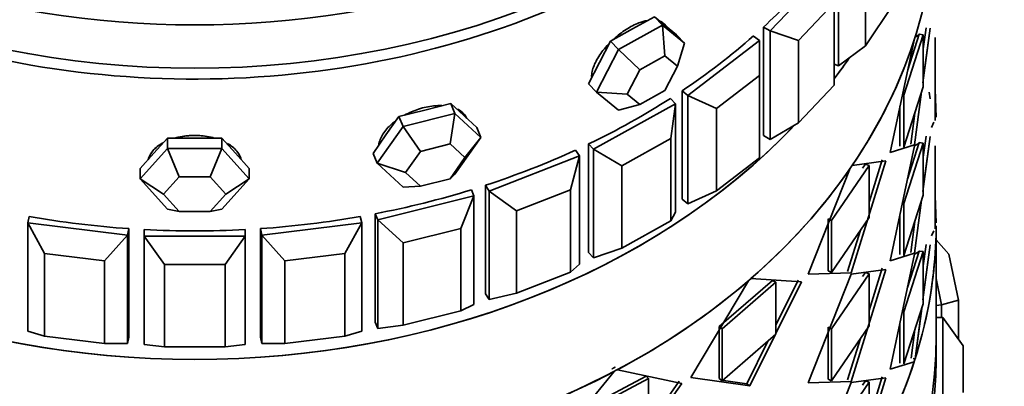
# Model space of a CAD drawing. Units: millimetres. Extents: x 0 to 1361, y 0 to 1969.
# Drawn here: x 370 to 399, y 1376 to 1387 of the extents above; entities that cross this region are included whole.
import ezdxf
from ezdxf import colors
from ezdxf.entities.mleader import LeaderData, LeaderLine
from ezdxf.math import Vec2, Vec3

# ---------------------------------------------------------------- set-up
doc = ezdxf.new("R2010")
doc.units = ezdxf.units.MM
doc.layers.add('DV2_Défaut', color=7, linetype='Continuous')
doc.layers.add('Défaut', color=7, linetype='Continuous')

# ---------------------------------------------------------------- blocks, each defined once
blk = doc.blocks.new('_DOT')
at = {"color": 0}
blk.add_line((0, 0), (-1, 0), dxfattribs=at)
at = {"color": 0, "const_width": 0.333}
blk.add_lwpolyline([(-0.1665, 0, 1), (0.1665, 0, 1)], format="xyb", close=True, dxfattribs=at)
blk = doc.blocks.new('SE1')
at = {"layer": 'DV2_Défaut', "color": 7, "linetype": 'Continuous', "lineweight": 35}
for p, q in [((394.248, 1385.943), (394.248, 1389.157)), ((392.227, 1386.976), (393.99, 1388.835)), ((395.055, 1388.973), (395.055, 1386.53)), ((394.123, 1387.808), (393.065, 1386.692)), ((394.123, 1385.365), (394.123, 1387.808)), ((395.055, 1386.53), (395.872, 1387.759)), ((388.792, 1387.398), (388.138, 1387.034)), ((389.027, 1387.15), (388.792, 1387.398)), ((389.119, 1387.13), (388.792, 1387.398)), ((387.72, 1386.422), (389.027, 1387.15)), ((389.027, 1387.15), (389.681, 1386.614)), ((389.027, 1387.15), (389.1, 1386.236)), ((389.138, 1387.115), (389.075, 1387.181)), ((389.446, 1386.862), (389.119, 1387.13)), ((392.024, 1387.089), (392.024, 1383.875)), ((392.024, 1387.089), (392.024, 1383.875)), ((392.227, 1386.976), (392.024, 1387.089)), ((396.966, 1387.057), (396.751, 1385.434)), ((396.847, 1387.069), (396.764, 1386.445)), ((396.847, 1387.069), (396.764, 1386.445)), ((396.966, 1387.057), (396.764, 1385.533)), ((388.138, 1387.034), (387.484, 1386.67)), ((389.681, 1386.614), (389.446, 1386.862)), ((391.907, 1386.689), (391.729, 1386.825)), ((392.227, 1383.762), (392.227, 1386.976)), ((392.227, 1386.976), (393.065, 1386.692)), ((396.19, 1385.076), (396.764, 1386.861)), ((396.19, 1385.076), (396.764, 1386.861)), ((396.305, 1385.818), (396.646, 1386.878)), ((396.523, 1386.788), (396.666, 1386.875)), ((396.523, 1386.788), (396.666, 1386.875)), ((396.577, 1386.662), (396.646, 1386.878)), ((396.646, 1386.878), (396.764, 1386.861)), ((396.646, 1386.878), (396.764, 1386.861)), ((396.764, 1386.861), (396.764, 1385.318)), ((396.764, 1386.861), (396.764, 1385.318)), ((397.116, 1386.782), (397.116, 1385.862)), ((397.116, 1386.782), (397.116, 1385.862)), ((387.484, 1386.67), (387.157, 1386.038)), ((387.72, 1386.422), (387.484, 1386.67)), ((389.473, 1385.93), (389.681, 1386.614)), ((389.785, 1385.064), (391.907, 1386.689)), ((391.907, 1385.654), (391.907, 1386.689)), ((393.065, 1386.692), (393.065, 1384.25)), ((394.248, 1385.943), (395.055, 1386.53)), ((395.781, 1383.376), (396.495, 1386.701)), ((395.781, 1383.376), (396.495, 1386.701)), ((387.066, 1385.158), (387.72, 1386.422)), ((387.72, 1386.422), (388.352, 1385.82)), ((389.1, 1386.236), (388.352, 1385.82)), ((389.473, 1385.93), (389.1, 1386.236)), ((387.157, 1386.038), (386.831, 1385.406)), ((389.1, 1385.208), (389.473, 1385.93)), ((394.248, 1385.943), (394.123, 1385.992)), ((388.352, 1385.82), (387.979, 1385.098)), ((391.907, 1385.654), (390.634, 1384.678)), ((391.907, 1383.211), (391.907, 1385.654)), ((397.116, 1385.862), (397.116, 1384.32)), ((397.116, 1385.862), (397.116, 1384.32)), ((387.066, 1385.158), (386.831, 1385.406)), ((393.065, 1384.25), (394.123, 1385.365)), ((396.764, 1385.318), (396.19, 1383.533)), ((396.764, 1385.318), (396.19, 1383.533)), ((387.72, 1384.622), (387.066, 1385.158)), ((387.066, 1385.158), (387.979, 1385.098)), ((387.979, 1385.098), (388.352, 1384.792)), ((388.352, 1384.792), (389.1, 1385.208)), ((389.608, 1385.2), (389.608, 1381.986)), ((389.608, 1385.2), (389.608, 1381.986)), ((389.785, 1385.064), (389.608, 1385.2)), ((389.785, 1381.85), (389.785, 1385.064)), ((389.785, 1385.064), (390.634, 1384.678)), ((396.19, 1383.533), (396.19, 1385.076)), ((396.19, 1383.533), (396.19, 1385.076)), ((396.716, 1385.168), (396.509, 1383.6)), ((396.716, 1385.168), (396.509, 1383.6)), ((396.939, 1385.165), (396.966, 1384.963)), ((396.939, 1385.165), (396.966, 1384.963)), ((397.148, 1384.419), (397.116, 1385.237)), ((397.148, 1384.419), (397.116, 1385.237)), ((382.746, 1384.82), (381.978, 1384.629)), ((382.87, 1384.529), (382.746, 1384.82)), ((383.131, 1384.466), (382.746, 1384.82)), ((386.984, 1383.468), (389.411, 1384.819)), ((388.352, 1384.792), (387.72, 1384.622)), ((389.411, 1384.819), (389.263, 1384.975)), ((389.278, 1383.791), (389.411, 1384.819)), ((389.411, 1384.819), (389.411, 1381.605)), ((396.075, 1383.56), (396.075, 1384.746)), ((396.075, 1383.56), (396.075, 1384.746)), ((381.209, 1384.438), (380.824, 1383.892)), ((381.978, 1384.629), (381.209, 1384.438)), ((381.332, 1384.146), (381.209, 1384.438)), ((381.332, 1384.146), (382.87, 1384.529)), ((382.87, 1384.529), (382.726, 1383.624)), ((382.87, 1384.529), (383.639, 1383.82)), ((383.515, 1384.112), (383.131, 1384.466)), ((390.634, 1384.678), (390.634, 1382.236)), ((396.513, 1384.537), (396.393, 1383.622)), ((396.513, 1384.537), (396.393, 1383.622)), ((380.564, 1383.055), (381.332, 1384.146)), ((381.332, 1384.146), (381.847, 1383.406)), ((392.227, 1383.762), (393.065, 1384.25)), ((397.009, 1384.114), (397.078, 1384.267)), ((397.009, 1384.114), (397.079, 1384.267)), ((380.824, 1383.892), (380.44, 1383.347)), ((383.639, 1383.82), (383.515, 1384.112)), ((392.227, 1383.762), (392.024, 1383.875)), ((396.751, 1382.22), (396.966, 1383.843)), ((396.764, 1383.231), (396.847, 1383.855)), ((396.764, 1383.231), (396.847, 1383.855)), ((396.764, 1382.32), (396.966, 1383.843)), ((374.34, 1383.801), (373.936, 1383.351)), ((374.34, 1383.494), (374.34, 1383.801)), ((375.148, 1383.801), (374.34, 1383.801)), ((375.957, 1383.801), (375.148, 1383.801)), ((375.957, 1383.494), (375.957, 1383.801)), ((376.361, 1383.351), (375.957, 1383.801)), ((382.726, 1383.624), (381.847, 1383.406)), ((383.165, 1383.219), (382.726, 1383.624)), ((383.639, 1383.82), (382.87, 1382.729)), ((383.165, 1383.219), (383.639, 1383.82)), ((386.836, 1383.624), (386.836, 1380.41)), ((386.836, 1383.624), (386.836, 1380.41)), ((386.984, 1383.468), (386.836, 1383.624)), ((389.278, 1383.791), (387.822, 1382.981)), ((389.278, 1381.349), (389.278, 1383.791)), ((396.509, 1383.6), (395.781, 1383.376)), ((396.509, 1383.6), (395.781, 1383.376)), ((396.509, 1383.568), (395.781, 1380.162)), ((396.509, 1383.568), (395.781, 1380.162)), ((396.764, 1383.647), (396.19, 1381.862)), ((396.764, 1383.647), (396.19, 1381.862)), ((396.646, 1383.664), (396.298, 1382.582)), ((396.646, 1383.664), (396.298, 1382.582)), ((396.664, 1383.662), (396.509, 1383.568)), ((396.664, 1383.662), (396.509, 1383.568)), ((396.646, 1383.664), (396.764, 1383.647)), ((396.646, 1383.664), (396.764, 1383.647)), ((396.764, 1382.104), (396.764, 1383.647)), ((396.764, 1382.104), (396.764, 1383.647)), ((397.116, 1382.648), (397.116, 1383.568)), ((397.116, 1382.648), (397.116, 1383.568)), ((373.532, 1382.594), (374.34, 1383.494)), ((373.936, 1383.351), (373.532, 1382.901)), ((374.34, 1383.494), (375.957, 1383.494)), ((374.34, 1383.494), (374.686, 1382.649)), ((375.957, 1383.494), (375.61, 1382.649)), ((375.957, 1383.494), (376.765, 1382.594)), ((376.765, 1382.901), (376.361, 1383.351)), ((380.564, 1383.055), (380.44, 1383.347)), ((381.847, 1383.406), (381.408, 1382.782)), ((383.89, 1382.228), (386.563, 1383.271)), ((386.301, 1382.267), (386.563, 1383.271)), ((386.563, 1383.271), (386.449, 1383.442)), ((386.563, 1383.271), (386.563, 1380.057)), ((386.984, 1380.254), (386.984, 1383.468)), ((386.984, 1383.468), (387.822, 1382.981)), ((381.332, 1382.347), (380.564, 1383.055)), ((380.564, 1383.055), (381.408, 1382.782)), ((382.726, 1382.596), (383.165, 1383.219)), ((387.822, 1382.981), (387.822, 1380.538)), ((390.634, 1382.236), (391.907, 1383.211)), ((394.042, 1381.361), (395.157, 1382.989)), ((394.042, 1381.361), (395.157, 1382.989)), ((395.655, 1383.121), (394.628, 1379.801)), ((395.655, 1383.121), (394.628, 1379.801)), ((394.655, 1382.985), (395.655, 1383.121)), ((394.655, 1382.985), (395.655, 1383.121)), ((394.965, 1382.906), (395.048, 1383.027)), ((394.965, 1382.906), (395.048, 1383.027)), ((395.048, 1383.027), (395.157, 1382.989)), ((395.048, 1383.027), (395.157, 1382.989)), ((395.543, 1383.154), (395.157, 1381.903)), ((395.543, 1383.154), (395.157, 1381.903)), ((395.157, 1382.989), (395.157, 1381.447)), ((395.157, 1382.989), (395.157, 1381.447)), ((373.532, 1382.594), (373.532, 1382.901)), ((376.765, 1382.594), (376.765, 1382.901)), ((381.408, 1382.782), (381.847, 1382.377)), ((382.726, 1382.596), (382.87, 1382.729)), ((393.355, 1379.763), (394.601, 1382.906)), ((393.355, 1379.763), (394.601, 1382.906)), ((374.34, 1381.694), (373.532, 1382.594)), ((373.532, 1382.594), (374.225, 1382.135)), ((374.686, 1382.649), (374.225, 1382.135)), ((375.61, 1382.649), (374.686, 1382.649)), ((376.072, 1382.135), (375.61, 1382.649)), ((376.765, 1382.594), (375.957, 1381.694)), ((376.072, 1382.135), (376.765, 1382.594)), ((381.847, 1382.377), (382.726, 1382.596)), ((383.776, 1382.399), (383.776, 1379.185)), ((383.776, 1382.399), (383.776, 1379.185)), ((383.89, 1382.228), (383.776, 1382.399)), ((397.116, 1381.106), (397.116, 1382.648)), ((397.116, 1381.106), (397.116, 1382.648)), ((374.225, 1382.135), (374.686, 1381.62)), ((375.61, 1381.62), (376.072, 1382.135)), ((381.847, 1382.377), (381.332, 1382.347)), ((383.435, 1382.083), (383.357, 1382.266)), ((383.89, 1379.014), (383.89, 1382.228)), ((383.89, 1382.228), (384.697, 1381.641)), ((386.301, 1382.267), (384.697, 1381.641)), ((386.301, 1379.824), (386.301, 1382.267)), ((389.785, 1381.85), (390.634, 1382.236)), ((396.19, 1380.319), (396.764, 1382.104)), ((396.19, 1380.319), (396.764, 1382.104)), ((380.582, 1381.373), (383.435, 1382.083)), ((383.05, 1381.118), (383.435, 1382.083)), ((383.435, 1382.083), (383.435, 1378.869)), ((389.785, 1381.85), (389.608, 1381.986)), ((396.19, 1381.862), (396.19, 1380.319)), ((396.19, 1381.862), (396.19, 1380.319)), ((396.509, 1380.386), (396.716, 1381.954)), ((396.509, 1380.386), (396.716, 1381.954)), ((397.116, 1382.085), (397.148, 1381.287)), ((397.116, 1382.085), (397.148, 1381.287)), ((374.686, 1381.62), (374.34, 1381.694)), ((374.686, 1381.62), (375.61, 1381.62)), ((375.61, 1381.62), (375.957, 1381.694)), ((380.504, 1381.556), (380.504, 1378.342)), ((380.504, 1381.556), (380.504, 1378.342)), ((380.582, 1381.373), (380.504, 1381.556)), ((384.697, 1381.641), (384.697, 1379.198)), ((389.278, 1381.349), (389.411, 1381.605)), ((396.075, 1381.538), (396.075, 1380.346)), ((396.075, 1381.538), (396.075, 1380.346)), ((370.194, 1381.285), (370.233, 1381.475)), ((370.194, 1381.285), (373.157, 1380.925)), ((370.194, 1378.071), (370.194, 1381.285)), ((370.194, 1381.285), (370.693, 1380.373)), ((377.14, 1380.925), (380.103, 1381.285)), ((379.604, 1380.373), (380.103, 1381.285)), ((380.103, 1381.285), (380.063, 1381.475)), ((380.103, 1381.285), (380.103, 1378.071)), ((380.582, 1378.159), (380.582, 1381.373)), ((380.582, 1381.373), (381.338, 1380.692)), ((387.822, 1380.538), (389.278, 1381.349)), ((393.939, 1379.866), (393.939, 1381.408)), ((393.939, 1381.408), (394.042, 1381.361)), ((393.939, 1379.866), (393.939, 1381.408)), ((393.939, 1381.408), (394.042, 1381.361)), ((395.157, 1381.447), (394.042, 1379.819)), ((395.157, 1381.447), (394.042, 1379.819)), ((394.042, 1379.819), (394.042, 1381.361)), ((394.042, 1379.819), (394.042, 1381.361)), ((396.393, 1380.408), (396.513, 1381.323)), ((396.393, 1380.408), (396.513, 1381.323)), ((372.471, 1380.158), (373.157, 1380.925)), ((373.157, 1380.925), (373.196, 1381.115)), ((373.157, 1380.925), (373.157, 1377.711)), ((373.196, 1381.115), (373.196, 1377.901)), ((373.196, 1381.115), (373.196, 1377.901)), ((373.648, 1381.088), (373.648, 1380.896)), ((373.648, 1381.088), (373.648, 1380.896)), ((373.648, 1380.896), (373.648, 1381.088)), ((376.648, 1381.088), (376.648, 1380.896)), ((376.648, 1381.088), (376.648, 1380.896)), ((376.648, 1380.896), (376.648, 1381.088)), ((377.1, 1381.115), (377.1, 1377.901)), ((377.1, 1381.115), (377.1, 1377.901)), ((377.14, 1380.925), (377.1, 1381.115)), ((377.14, 1377.711), (377.14, 1380.925)), ((377.14, 1380.925), (377.826, 1380.158)), ((383.05, 1381.118), (381.338, 1380.692)), ((383.05, 1378.676), (383.05, 1381.118)), ((394.901, 1381.073), (394.522, 1379.844)), ((394.901, 1381.073), (394.522, 1379.844)), ((397.08, 1381.053), (397.009, 1380.9)), ((397.08, 1381.053), (397.009, 1380.9)), ((397.148, 1377.933), (397.148, 1381.189)), ((373.648, 1380.896), (376.648, 1380.896)), ((373.648, 1377.682), (373.648, 1380.896)), ((373.648, 1380.896), (374.248, 1380.05)), ((376.048, 1380.05), (376.648, 1380.896)), ((376.648, 1380.896), (376.648, 1377.682)), ((381.338, 1380.692), (381.338, 1378.25)), ((396.966, 1380.63), (396.753, 1379.006)), ((396.847, 1380.641), (396.764, 1380.012)), ((396.847, 1380.641), (396.764, 1380.012)), ((396.966, 1380.63), (396.764, 1379.095)), ((397.527, 1380.36), (397.148, 1380.784)), ((370.693, 1380.373), (370.693, 1377.931)), ((372.471, 1380.158), (370.693, 1380.373)), ((379.604, 1380.373), (377.826, 1380.158)), ((379.604, 1377.931), (379.604, 1380.373)), ((386.984, 1380.254), (386.836, 1380.41)), ((386.984, 1380.254), (387.822, 1380.538)), ((395.781, 1380.162), (396.509, 1380.386)), ((395.781, 1380.162), (396.509, 1380.386)), ((395.781, 1376.948), (396.509, 1380.354)), ((395.781, 1376.948), (396.509, 1380.354)), ((396.19, 1378.648), (396.764, 1380.433)), ((396.19, 1378.648), (396.764, 1380.433)), ((396.298, 1379.368), (396.646, 1380.45)), ((396.298, 1379.368), (396.646, 1380.45)), ((396.509, 1380.354), (396.664, 1380.448)), ((396.509, 1380.354), (396.664, 1380.448)), ((396.646, 1380.45), (396.764, 1380.433)), ((396.646, 1380.45), (396.764, 1380.433)), ((396.764, 1380.433), (396.764, 1378.89)), ((396.764, 1380.433), (396.764, 1378.89)), ((397.527, 1380.36), (397.808, 1378.998)), ((372.471, 1377.715), (372.471, 1380.158)), ((374.248, 1380.05), (374.248, 1377.608)), ((376.048, 1380.05), (374.248, 1380.05)), ((376.048, 1377.608), (376.048, 1380.05)), ((377.826, 1380.158), (377.826, 1377.715)), ((386.301, 1379.824), (386.563, 1380.057)), ((384.697, 1379.198), (386.301, 1379.824)), ((394.628, 1379.801), (393.355, 1379.763)), ((394.628, 1379.801), (393.355, 1379.763)), ((394.628, 1379.769), (393.355, 1376.549)), ((394.628, 1379.769), (393.355, 1376.549)), ((393.939, 1379.866), (394.042, 1379.819)), ((393.939, 1379.866), (394.042, 1379.819)), ((395.157, 1379.775), (394.042, 1378.147)), ((395.157, 1379.775), (394.042, 1378.147)), ((395.655, 1379.907), (394.628, 1379.769)), ((394.628, 1376.588), (395.655, 1379.907)), ((395.655, 1379.907), (394.628, 1379.769)), ((394.628, 1376.588), (395.655, 1379.907)), ((395.048, 1379.814), (394.965, 1379.692)), ((395.048, 1379.814), (394.965, 1379.692)), ((395.048, 1379.814), (395.157, 1379.775)), ((395.048, 1379.814), (395.157, 1379.775)), ((395.157, 1378.689), (395.543, 1379.94)), ((395.157, 1378.689), (395.543, 1379.94)), ((395.157, 1378.233), (395.157, 1379.775)), ((395.157, 1378.233), (395.157, 1379.775)), ((389.87, 1376.701), (391.577, 1379.569)), ((389.87, 1376.701), (391.577, 1379.569)), ((390.71, 1378.213), (392.293, 1379.582)), ((390.71, 1378.213), (392.293, 1379.582)), ((390.795, 1378.149), (392.387, 1379.525)), ((390.795, 1378.149), (392.387, 1379.525)), ((393.152, 1379.539), (391.616, 1376.458)), ((393.152, 1379.539), (391.616, 1376.458)), ((391.654, 1379.636), (393.152, 1379.539)), ((391.654, 1379.636), (393.152, 1379.539)), ((392.293, 1379.582), (392.387, 1379.525)), ((392.293, 1379.582), (392.387, 1379.525)), ((393.054, 1379.591), (392.387, 1378.25)), ((393.054, 1379.591), (392.387, 1378.25)), ((392.387, 1379.525), (392.387, 1377.982)), ((392.387, 1379.525), (392.387, 1377.982)), ((397.31, 1378.858), (397.148, 1379.638)), ((383.89, 1379.014), (383.776, 1379.185)), ((383.89, 1379.014), (384.697, 1379.198)), ((396.764, 1378.89), (396.19, 1377.105)), ((396.764, 1378.89), (396.19, 1377.105)), ((397.31, 1378.858), (397.808, 1378.998)), ((397.808, 1378.998), (397.808, 1377.834)), ((381.338, 1378.25), (383.05, 1378.676)), ((383.05, 1378.676), (383.435, 1378.869)), ((396.19, 1377.105), (396.19, 1378.648)), ((396.19, 1377.105), (396.19, 1378.648)), ((396.725, 1378.791), (396.523, 1377.253)), ((396.719, 1378.75), (396.523, 1377.253)), ((397.31, 1378.858), (397.148, 1378.839)), ((397.31, 1378.482), (397.31, 1378.858)), ((380.582, 1378.159), (380.504, 1378.342)), ((396.075, 1377.132), (396.075, 1378.324)), ((396.075, 1377.132), (396.075, 1378.324)), ((397.348, 1378.482), (397.148, 1378.482)), ((397.348, 1376.184), (397.348, 1378.482)), ((397.948, 1377.636), (397.348, 1378.482)), ((370.194, 1378.071), (370.693, 1377.931)), ((379.604, 1377.931), (380.103, 1378.071)), ((380.582, 1378.159), (381.338, 1378.25)), ((390.71, 1376.67), (390.71, 1378.213)), ((390.71, 1378.213), (390.795, 1378.149)), ((390.71, 1376.67), (390.71, 1378.213)), ((390.71, 1378.213), (390.795, 1378.149)), ((390.795, 1376.606), (390.795, 1378.149)), ((390.795, 1376.606), (390.795, 1378.149)), ((393.939, 1378.194), (393.939, 1376.652)), ((393.939, 1378.194), (394.042, 1378.147)), ((393.939, 1378.194), (393.939, 1376.652)), ((393.939, 1378.194), (394.042, 1378.147)), ((394.042, 1376.605), (395.157, 1378.233)), ((394.042, 1376.605), (395.157, 1378.233)), ((394.042, 1378.147), (394.042, 1376.605)), ((394.042, 1378.147), (394.042, 1376.605)), ((396.517, 1378.122), (396.406, 1377.275)), ((396.517, 1378.122), (396.406, 1377.275)), ((370.693, 1377.931), (372.471, 1377.715)), ((372.471, 1377.715), (373.157, 1377.711)), ((373.157, 1377.711), (373.196, 1377.901)), ((377.14, 1377.711), (377.1, 1377.901)), ((377.14, 1377.711), (377.826, 1377.715)), ((377.826, 1377.715), (379.604, 1377.931)), ((392.387, 1377.982), (390.795, 1376.606)), ((392.387, 1377.982), (390.795, 1376.606)), ((392.153, 1377.78), (391.526, 1376.519)), ((392.153, 1377.78), (391.526, 1376.519)), ((394.522, 1376.63), (394.901, 1377.859)), ((394.522, 1376.63), (394.901, 1377.859)), ((397.148, 1377.333), (397.148, 1377.933)), ((397.148, 1377.333), (397.148, 1377.933)), ((373.648, 1377.682), (374.248, 1377.608)), ((374.248, 1377.608), (376.048, 1377.608)), ((376.048, 1377.608), (376.648, 1377.682)), ((397.948, 1377.636), (397.948, 1376.258)), ((396.495, 1377.166), (395.781, 1376.948)), ((396.495, 1377.166), (395.781, 1376.948)), ((396.523, 1377.253), (396.466, 1377.263)), ((396.523, 1377.253), (396.466, 1377.263)), ((385.53, 1374.366), (387.598, 1376.883)), ((385.53, 1374.366), (387.598, 1376.883)), ((387.694, 1376.933), (389.603, 1376.52)), ((387.694, 1376.933), (389.603, 1376.52)), ((386.577, 1375.703), (388.541, 1376.741)), ((386.577, 1375.703), (388.541, 1376.741)), ((386.64, 1375.624), (388.615, 1376.669)), ((386.64, 1375.624), (388.615, 1376.669)), ((388.541, 1376.741), (388.615, 1376.669)), ((388.541, 1376.741), (388.615, 1376.669)), ((388.615, 1376.669), (388.615, 1375.126)), ((388.615, 1376.669), (388.615, 1375.126)), ((389.524, 1376.589), (388.615, 1375.304)), ((389.524, 1376.589), (388.615, 1375.304)), ((391.616, 1376.458), (389.87, 1376.701)), ((391.616, 1376.458), (389.87, 1376.701)), ((390.71, 1376.67), (390.795, 1376.606)), ((390.71, 1376.67), (390.795, 1376.606)), ((391.526, 1376.519), (390.766, 1376.628)), ((391.526, 1376.519), (390.766, 1376.628)), ((393.355, 1376.549), (394.628, 1376.588)), ((393.355, 1376.549), (394.628, 1376.588)), ((393.355, 1373.335), (394.628, 1376.555)), ((393.355, 1373.335), (394.628, 1376.555)), ((393.939, 1376.652), (394.042, 1376.605)), ((393.939, 1376.652), (394.042, 1376.605)), ((394.042, 1374.933), (395.157, 1376.561)), ((394.042, 1374.933), (395.157, 1376.561)), ((394.628, 1376.555), (395.655, 1376.693)), ((394.628, 1376.555), (395.655, 1376.693)), ((395.655, 1376.693), (394.655, 1373.45)), ((395.655, 1376.693), (394.655, 1373.45)), ((394.965, 1376.478), (395.048, 1376.6)), ((394.965, 1376.478), (395.048, 1376.6)), ((395.048, 1376.6), (395.157, 1376.561)), ((395.048, 1376.6), (395.157, 1376.561)), ((395.543, 1376.726), (395.157, 1375.471)), ((395.543, 1376.726), (395.157, 1375.471)), ((395.157, 1376.561), (395.157, 1375.019)), ((395.157, 1376.561), (395.157, 1375.019)), ((389.603, 1376.52), (387.646, 1373.764)), ((389.603, 1376.52), (387.646, 1373.764)), ((391.526, 1376.519), (391.616, 1376.458)), ((391.526, 1376.519), (391.616, 1376.458))]:
    blk.add_line(p, q, dxfattribs=at)
blk.add_ellipse((375.148, 1404.008), major_axis=(-22, 0), ratio=0.766044, dxfattribs=at)
for centre, major_axis, start_param, end_param in [((375.148, 1402.723), (-22, 0), 0, 3.141593), ((375.148, 1402.401), (-22, 0), 0, 3.151128), ((375.148, 1402.401), (-22, 0), 0, 3.151128), ((375.148, 1390.778), (-22, 0), 0, 3.141593), ((375.148, 1390.778), (22, 0), 6.04417, 6.280539), ((375.148, 1390.778), (22, 0), 6.04417, 6.280539), ((375.148, 1397.902), (22, 0), -0.696553, -0.585383), ((375.148, 1397.902), (22, 0), -0.696553, -0.585383), ((375.148, 1397.902), (22, 0), 5.429552, 5.566022), ((375.148, 1397.902), (22, 0), 5.429552, 5.566022), ((375.148, 1390.778), (22, 0), 5.802509, 6.038878), ((375.148, 1390.778), (22, 0), 5.802509, 6.038878), ((375.148, 1394.088), (22, 0), -0.530644, -0.488157), ((375.148, 1394.088), (-22, 0), -3.66995, -3.62975), ((375.148, 1394.088), (-22, 0), -3.66995, -3.62975), ((375.148, 1397.902), (22, 0), 5.272473, 5.408942), ((375.148, 1397.902), (22, 0), 5.272473, 5.408942), ((375.148, 1394.088), (22, 0), 3.770106, 5.654672), ((375.148, 1394.088), (-22, 0), 0.634106, 2.507487), ((375.148, 1394.088), (-22, 0), 0.634106, 2.507487), ((375.148, 1397.902), (22, 0), 5.115393, 5.251863), ((375.148, 1397.902), (22, 0), 5.115393, 5.251863), ((375.148, 1390.778), (22, 0), 5.560848, 5.797217), ((375.148, 1390.778), (22, 0), 5.560848, 5.797217), ((375.148, 1397.902), (22, 0), 4.958313, 5.094783), ((375.148, 1397.902), (22, 0), 4.958313, 5.094783), ((375.148, 1397.902), (-22, 0), 1.345482, 1.481951), ((375.148, 1397.902), (-22, 0), 1.345482, 1.481951), ((375.148, 1397.902), (22, 0), 4.801234, 4.937703), ((375.148, 1397.902), (22, 0), 4.801234, 4.937703), ((375.148, 1381.243), (-22, 0), 0.007892, 2.413816), ((375.148, 1397.902), (22, 0), 4.644154, 4.780624), ((375.148, 1397.902), (22, 0), 4.644154, 4.780624), ((375.148, 1381.243), (22, 0), 6.04417, 6.280539), ((375.148, 1381.243), (22, 0), 6.04417, 6.280539), ((375.148, 1381.243), (-22, 0), 2.964905, 3.13332), ((375.148, 1390.778), (22, 0), 5.319187, 5.555556), ((375.148, 1390.778), (22, 0), 5.319187, 5.555556), ((375.148, 1377.933), (-22, 0), 0, 3.141593), ((375.148, 1377.933), (-22, 0), 0, 3.141593), ((375.148, 1377.933), (-22, 0), 0, 3.141593), ((375.148, 1381.243), (-22, 0), 2.451332, 2.91595), ((375.148, 1381.243), (22, 0), 5.825489, 6.038878), ((375.148, 1381.243), (22, 0), 5.825489, 6.038878), ((375.148, 1377.333), (-22, 0), 3.073358, 3.141593), ((375.148, 1377.333), (-22, 0), 3.073358, 3.141593), ((375.148, 1390.778), (22, 0), 5.077526, 5.313895), ((375.148, 1390.778), (22, 0), 5.077526, 5.313895)]:
    blk.add_ellipse(centre, major_axis=major_axis, ratio=0.766044, start_param=start_param, end_param=end_param, dxfattribs=at)
for points, knots in [([(388.579, 1387.288), (388.5, 1387.273), (388.415, 1387.248), (388.328, 1387.214), (388.206, 1387.166), (388.076, 1387.099), (387.949, 1387.018), (387.823, 1386.937), (387.696, 1386.84), (387.58, 1386.736), (387.571, 1386.728), (387.563, 1386.72), (387.554, 1386.712)], [0, 0, 0, 0, 0.255088, 0.255088, 0.255088, 0.614181, 0.614181, 0.614181, 0.972738, 0.972738, 0.972738, 1, 1, 1, 1]), ([(388.579, 1387.288), (388.5, 1387.273), (388.415, 1387.248), (388.328, 1387.214), (388.206, 1387.166), (388.076, 1387.099), (387.949, 1387.018), (387.823, 1386.937), (387.696, 1386.84), (387.58, 1386.736), (387.571, 1386.728), (387.563, 1386.72), (387.554, 1386.712)], [0, 0, 0, 0, 0.255088, 0.255088, 0.255088, 0.614181, 0.614181, 0.614181, 0.972738, 0.972738, 0.972738, 1, 1, 1, 1]), ([(389.075, 1387.181), (389.04, 1387.218), (388.997, 1387.247), (388.949, 1387.267), (388.941, 1387.27), (388.934, 1387.273), (388.926, 1387.276)], [0, 0, 0, 0, 0.868081, 0.868081, 0.868081, 1, 1, 1, 1]), ([(389.075, 1387.181), (389.04, 1387.218), (388.997, 1387.247), (388.949, 1387.267), (388.941, 1387.27), (388.934, 1387.273), (388.926, 1387.276)], [0, 0, 0, 0, 0.868081, 0.868081, 0.868081, 1, 1, 1, 1]), ([(387.434, 1386.593), (387.373, 1386.53), (387.315, 1386.464), (387.263, 1386.397), (387.171, 1386.279), (387.093, 1386.155), (387.036, 1386.037), (386.979, 1385.918), (386.942, 1385.8), (386.928, 1385.693), (386.925, 1385.67), (386.923, 1385.648), (386.922, 1385.626)], [0, 0, 0, 0, 0.203312, 0.203312, 0.203312, 0.563344, 0.563344, 0.563344, 0.923404, 0.923404, 0.923404, 1, 1, 1, 1]), ([(387.434, 1386.593), (387.373, 1386.53), (387.315, 1386.464), (387.263, 1386.397), (387.171, 1386.279), (387.093, 1386.155), (387.036, 1386.037), (386.979, 1385.918), (386.942, 1385.8), (386.928, 1385.693), (386.925, 1385.67), (386.923, 1385.648), (386.922, 1385.626)], [0, 0, 0, 0, 0.203312, 0.203312, 0.203312, 0.563344, 0.563344, 0.563344, 0.923404, 0.923404, 0.923404, 1, 1, 1, 1]), ([(382.478, 1384.765), (382.401, 1384.767), (382.321, 1384.763), (382.239, 1384.754), (382.095, 1384.739), (381.942, 1384.706), (381.794, 1384.658), (381.651, 1384.613), (381.509, 1384.552), (381.378, 1384.481)], [0, 0, 0, 0, 0.22341, 0.22341, 0.22341, 0.619227, 0.619227, 0.619227, 1, 1, 1, 1]), ([(382.478, 1384.765), (382.401, 1384.767), (382.321, 1384.763), (382.239, 1384.754), (382.095, 1384.739), (381.942, 1384.706), (381.794, 1384.658), (381.651, 1384.613), (381.509, 1384.552), (381.378, 1384.481)], [0, 0, 0, 0, 0.22341, 0.22341, 0.22341, 0.619227, 0.619227, 0.619227, 1, 1, 1, 1]), ([(383.222, 1384.38), (383.213, 1384.401), (383.203, 1384.422), (383.191, 1384.441), (383.143, 1384.522), (383.07, 1384.59), (382.979, 1384.642), (382.97, 1384.647), (382.961, 1384.652), (382.951, 1384.657)], [0, 0, 0, 0, 0.182429, 0.182429, 0.182429, 0.927367, 0.927367, 0.927367, 1, 1, 1, 1]), ([(383.222, 1384.38), (383.213, 1384.401), (383.203, 1384.422), (383.191, 1384.441), (383.143, 1384.522), (383.07, 1384.59), (382.979, 1384.642), (382.97, 1384.647), (382.961, 1384.652), (382.951, 1384.657)], [0, 0, 0, 0, 0.182429, 0.182429, 0.182429, 0.927367, 0.927367, 0.927367, 1, 1, 1, 1]), ([(381.1, 1384.303), (381.063, 1384.275), (381.028, 1384.247), (380.995, 1384.218), (380.889, 1384.124), (380.799, 1384.021), (380.734, 1383.917), (380.668, 1383.813), (380.626, 1383.704), (380.609, 1383.601), (380.609, 1383.597), (380.608, 1383.592), (380.607, 1383.588)], [0, 0, 0, 0, 0.131891, 0.131891, 0.131891, 0.556925, 0.556925, 0.556925, 0.981992, 0.981992, 0.981992, 1, 1, 1, 1]), ([(381.1, 1384.303), (381.063, 1384.275), (381.028, 1384.247), (380.995, 1384.218), (380.889, 1384.124), (380.799, 1384.021), (380.734, 1383.917), (380.668, 1383.813), (380.626, 1383.704), (380.609, 1383.601), (380.609, 1383.597), (380.608, 1383.592), (380.607, 1383.588)], [0, 0, 0, 0, 0.131891, 0.131891, 0.131891, 0.556925, 0.556925, 0.556925, 0.981992, 0.981992, 0.981992, 1, 1, 1, 1]), ([(375.692, 1383.812), (375.616, 1383.831), (375.537, 1383.846), (375.457, 1383.857), (375.304, 1383.877), (375.143, 1383.882), (374.988, 1383.872), (374.846, 1383.862), (374.706, 1383.839), (374.576, 1383.804)], [0, 0, 0, 0, 0.215583, 0.215583, 0.215583, 0.626689, 0.626689, 0.626689, 1, 1, 1, 1]), ([(375.148, 1383.877), (374.992, 1383.877), (374.833, 1383.861), (374.685, 1383.83), (374.653, 1383.824), (374.622, 1383.816), (374.591, 1383.808)], [0, 0, 0, 0, 0.822097, 0.822097, 0.822097, 1, 1, 1, 1]), ([(375.692, 1383.811), (375.613, 1383.831), (375.53, 1383.847), (375.447, 1383.858), (375.349, 1383.871), (375.248, 1383.877), (375.148, 1383.877)], [0, 0, 0, 0, 0.463139, 0.463139, 0.463139, 1, 1, 1, 1]), ([(374.199, 1383.654), (374.184, 1383.646), (374.169, 1383.637), (374.155, 1383.629), (374.045, 1383.561), (373.952, 1383.48), (373.885, 1383.392), (373.829, 1383.319), (373.789, 1383.24), (373.767, 1383.158)], [0, 0, 0, 0, 0.06577, 0.06577, 0.06577, 0.576418, 0.576418, 0.576418, 1, 1, 1, 1]), ([(374.185, 1383.646), (374.1, 1383.597), (374.024, 1383.541), (373.962, 1383.48), (373.879, 1383.398), (373.817, 1383.305), (373.783, 1383.208), (373.777, 1383.192), (373.772, 1383.175), (373.767, 1383.158)], [0, 0, 0, 0, 0.389297, 0.389297, 0.389297, 0.911015, 0.911015, 0.911015, 1, 1, 1, 1]), ([(376.527, 1383.166), (376.513, 1383.216), (376.493, 1383.265), (376.466, 1383.311), (376.413, 1383.404), (376.334, 1383.49), (376.236, 1383.564), (376.2, 1383.592), (376.161, 1383.618), (376.119, 1383.642)], [0, 0, 0, 0, 0.270041, 0.270041, 0.270041, 0.804479, 0.804479, 0.804479, 1, 1, 1, 1]), ([(376.527, 1383.166), (376.514, 1383.214), (376.495, 1383.26), (376.47, 1383.305), (376.418, 1383.398), (376.34, 1383.485), (376.242, 1383.56), (376.205, 1383.588), (376.164, 1383.616), (376.12, 1383.641)], [0, 0, 0, 0, 0.258665, 0.258665, 0.258665, 0.794098, 0.794098, 0.794098, 1, 1, 1, 1])]:
    blk.add_open_spline(points, degree=3, knots=knots, dxfattribs=at)
blk.add_open_spline([(387.625, 1377.009), (387.578, 1376.984), (387.53, 1376.959)], degree=2, dxfattribs=at)
blk.add_open_spline([(387.625, 1377.009), (387.578, 1376.984), (387.53, 1376.959)], degree=2, dxfattribs=at)

msp = doc.modelspace()

# ---------------------------------------------------------------- block references
at = {"layer": 'Défaut'}
msp.add_blockref('SE1', (0, 0), dxfattribs=at)

# ---------------------------------------------------------------- leaders
at = {"layer": 'Défaut', "color": 7, "linetype": 'Continuous', "lineweight": 18}
ml = msp.add_multileader_mtext('Standard', dxfattribs=at)
ml.set_content('{\\pxsm0.9;\\fSolid Edge ISO|b1||i0||c0|p34;\\W1.;29/09/2017\\P}', color=256)
ml.set_leader_properties()
ml.set_arrow_properties(name='DOT')
ml.build(insert=Vec2(0, 0))
ml.multileader.update_dxf_attribs({"leader_type": 0, "dogleg_length": 0, "arrow_head_size": 12})
ctx = ml.context
ctx.base_point, ctx.char_height, ctx.arrow_head_size, ctx.landing_gap_size = Vec3(1091.125, 1961.943), 12, 12, 4.2
notes = []
notes.append((ctx, [(0, (0, 0, 0), (0, 0), (1, 0), 1, [])]))
ctx.mtext.insert = Vec3(1093.125, 1968.063)
ml = msp.add_multileader_mtext('Standard', dxfattribs=at)
ml.set_content('{\\pxsm0.9;\\fArial|b1||i0||c0|p34;\\W1.;3202/US\\P}', color=256)
ml.set_leader_properties()
ml.set_arrow_properties(name='DOT')
ml.build(insert=Vec2(0, 0))
ml.multileader.update_dxf_attribs({"leader_type": 0, "dogleg_length": 0, "arrow_head_size": 12})
ctx = ml.context
ctx.base_point, ctx.char_height, ctx.arrow_head_size, ctx.landing_gap_size = Vec3(371.998, 1961.763), 12, 12, 4.2
notes.append((ctx, [(0, (0, 0, 0), (0, 0), (1, 0), 1, [])]))
ctx.mtext.insert = Vec3(373.998, 1967.877)
for ctx, leaders in notes:
    for number, flags, end, landing, length, lines in leaders:
        leader = LeaderData()
        leader.index, (leader.has_last_leader_line, leader.has_dogleg_vector, leader.attachment_direction) = number, flags
        leader.last_leader_point, leader.dogleg_vector, leader.dogleg_length = Vec3(end), Vec3(landing), length
        for number, points, colour, breaks in lines:
            line = LeaderLine()
            line.index, line.vertices, line.color, line.breaks = number, Vec3.list(points), colors.encode_raw_color(colour), breaks
            leader.lines.append(line)
        ctx.leaders.append(leader)

doc.saveas('drawing.dxf')
